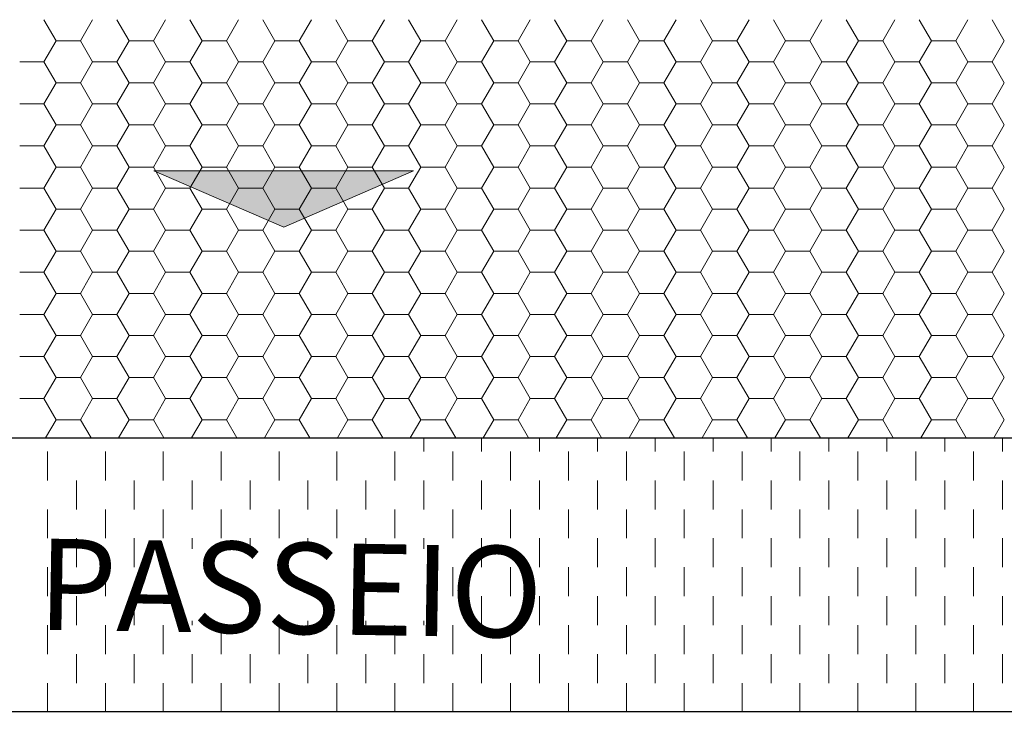
# Model space of a CAD drawing. Units: millimetres. Extents: x 660464 to 668145, y 7032604 to 7037772.
# Drawn here: x 664413 to 664440, y 7035194 to 7035214 of the extents above; entities that cross this region are included whole.
import ezdxf

# ---------------------------------------------------------------- set-up
doc = ezdxf.new("R2010")
doc.units = ezdxf.units.MM
for name, color, linetype in [('CALÇADA', 10, 'Continuous'), ('rua', 104, 'Continuous'), ('texto', 7, 'Continuous')]:
    doc.layers.add(name, color=color, linetype=linetype)

msp = doc.modelspace()

# ---------------------------------------------------------------- hatches: boundary and pattern name
at = {"layer": 'rua', "lineweight": 0, "ltscale": 0.5}
h = msp.add_hatch(color=0, dxfattribs=at)
h.paths.add_polyline_path([(664420.71, 7035208.174), (664417.151, 7035209.717), (664424.269, 7035209.717)])
h.paths.add_polyline_path([(664424.269, 7035209.717), (664420.71, 7035208.174)], flags=17)

# ---------------------------------------------------------------- linework, layer by layer
at = {"layer": 'CALÇADA', "color": 0, "lineweight": 0, "ltscale": 0.5}
for p, q in [((664424.55, 7035202.02), (664424.55, 7035202.392)), ((664426.138, 7035202.02), (664426.138, 7035202.392)), ((664427.725, 7035202.02), (664427.725, 7035202.392)), ((664429.313, 7035202.02), (664429.313, 7035202.392)), ((664430.9, 7035202.02), (664430.9, 7035202.392)), ((664432.488, 7035202.02), (664432.488, 7035202.392)), ((664434.075, 7035202.02), (664434.075, 7035202.392)), ((664435.663, 7035202.02), (664435.663, 7035202.392)), ((664437.25, 7035202.02), (664437.25, 7035202.392)), ((664438.838, 7035202.02), (664438.838, 7035202.392)), ((664440.425, 7035202.02), (664440.425, 7035202.392)), ((664414.232, 7035201.227), (664414.232, 7035202.02)), ((664415.819, 7035201.227), (664415.819, 7035202.02)), ((664417.407, 7035201.227), (664417.407, 7035202.02)), ((664418.994, 7035201.227), (664418.994, 7035202.02)), ((664420.582, 7035201.227), (664420.582, 7035202.02)), ((664422.169, 7035201.227), (664422.169, 7035202.02)), ((664423.757, 7035201.227), (664423.757, 7035202.02)), ((664425.344, 7035201.227), (664425.344, 7035202.02)), ((664426.932, 7035201.227), (664426.932, 7035202.02)), ((664428.519, 7035201.227), (664428.519, 7035202.02)), ((664430.107, 7035201.227), (664430.107, 7035202.02)), ((664431.694, 7035201.227), (664431.694, 7035202.02)), ((664433.282, 7035201.227), (664433.282, 7035202.02)), ((664434.869, 7035201.227), (664434.869, 7035202.02)), ((664436.457, 7035201.227), (664436.457, 7035202.02)), ((664438.044, 7035201.227), (664438.044, 7035202.02)), ((664439.632, 7035201.227), (664439.632, 7035202.02)), ((664415.025, 7035200.433), (664415.025, 7035201.227)), ((664416.613, 7035200.433), (664416.613, 7035201.227)), ((664418.2, 7035200.433), (664418.2, 7035201.227)), ((664419.788, 7035200.433), (664419.788, 7035201.227)), ((664421.375, 7035200.433), (664421.375, 7035201.227)), ((664422.963, 7035200.433), (664422.963, 7035201.227)), ((664424.55, 7035200.433), (664424.55, 7035201.227)), ((664426.138, 7035200.433), (664426.138, 7035201.227)), ((664427.725, 7035200.433), (664427.725, 7035201.227)), ((664429.313, 7035200.433), (664429.313, 7035201.227)), ((664430.9, 7035200.433), (664430.9, 7035201.227)), ((664432.488, 7035200.433), (664432.488, 7035201.227)), ((664434.075, 7035200.433), (664434.075, 7035201.227)), ((664435.663, 7035200.433), (664435.663, 7035201.227)), ((664437.25, 7035200.433), (664437.25, 7035201.227)), ((664438.838, 7035200.433), (664438.838, 7035201.227)), ((664440.425, 7035200.433), (664440.425, 7035201.227)), ((664414.232, 7035199.639), (664414.232, 7035200.433)), ((664415.819, 7035199.639), (664415.819, 7035200.433)), ((664417.407, 7035199.639), (664417.407, 7035200.433)), ((664418.994, 7035199.639), (664418.994, 7035200.433)), ((664420.582, 7035199.639), (664420.582, 7035200.433)), ((664422.169, 7035199.639), (664422.169, 7035200.433)), ((664423.757, 7035199.639), (664423.757, 7035200.433)), ((664425.344, 7035199.639), (664425.344, 7035200.433)), ((664426.932, 7035199.639), (664426.932, 7035200.433)), ((664428.519, 7035199.639), (664428.519, 7035200.433)), ((664430.107, 7035199.639), (664430.107, 7035200.433)), ((664431.694, 7035199.639), (664431.694, 7035200.433)), ((664433.282, 7035199.639), (664433.282, 7035200.433)), ((664434.869, 7035199.639), (664434.869, 7035200.433)), ((664436.457, 7035199.639), (664436.457, 7035200.433)), ((664438.044, 7035199.639), (664438.044, 7035200.433)), ((664439.632, 7035199.639), (664439.632, 7035200.433)), ((664415.025, 7035198.845), (664415.025, 7035199.639)), ((664416.613, 7035198.845), (664416.613, 7035199.639)), ((664418.2, 7035199.352), (664418.2, 7035199.639)), ((664419.788, 7035199.352), (664419.788, 7035199.639)), ((664421.375, 7035199.352), (664421.375, 7035199.639)), ((664422.963, 7035199.352), (664422.963, 7035199.639)), ((664424.55, 7035199.352), (664424.55, 7035199.639)), ((664426.138, 7035198.845), (664426.138, 7035199.639)), ((664427.725, 7035198.845), (664427.725, 7035199.639)), ((664429.313, 7035198.845), (664429.313, 7035199.639)), ((664430.9, 7035198.845), (664430.9, 7035199.639)), ((664432.488, 7035198.845), (664432.488, 7035199.639)), ((664434.075, 7035198.845), (664434.075, 7035199.639)), ((664435.663, 7035198.845), (664435.663, 7035199.639)), ((664437.25, 7035198.845), (664437.25, 7035199.639)), ((664438.838, 7035198.845), (664438.838, 7035199.639)), ((664440.425, 7035198.845), (664440.425, 7035199.639)), ((664414.232, 7035198.052), (664414.232, 7035198.845)), ((664415.819, 7035198.052), (664415.819, 7035198.845)), ((664425.344, 7035198.052), (664425.344, 7035198.845)), ((664426.932, 7035198.052), (664426.932, 7035198.845)), ((664428.519, 7035198.052), (664428.519, 7035198.845)), ((664430.107, 7035198.052), (664430.107, 7035198.845)), ((664431.694, 7035198.052), (664431.694, 7035198.845)), ((664433.282, 7035198.052), (664433.282, 7035198.845)), ((664434.869, 7035198.052), (664434.869, 7035198.845)), ((664436.457, 7035198.052), (664436.457, 7035198.845)), ((664438.044, 7035198.052), (664438.044, 7035198.845)), ((664439.632, 7035198.052), (664439.632, 7035198.845)), ((664415.025, 7035197.258), (664415.025, 7035198.052)), ((664416.613, 7035197.258), (664416.613, 7035198.052)), ((664426.138, 7035197.258), (664426.138, 7035198.052)), ((664427.725, 7035197.258), (664427.725, 7035198.052)), ((664429.313, 7035197.258), (664429.313, 7035198.052)), ((664430.9, 7035197.258), (664430.9, 7035198.052)), ((664432.488, 7035197.258), (664432.488, 7035198.052)), ((664434.075, 7035197.258), (664434.075, 7035198.052)), ((664435.663, 7035197.258), (664435.663, 7035198.052)), ((664437.25, 7035197.258), (664437.25, 7035198.052)), ((664438.838, 7035197.258), (664438.838, 7035198.052)), ((664440.425, 7035197.258), (664440.425, 7035198.052)), ((664418.2, 7035197.258), (664418.2, 7035197.374)), ((664419.788, 7035197.258), (664419.788, 7035197.374)), ((664421.375, 7035197.258), (664421.375, 7035197.374)), ((664422.963, 7035197.258), (664422.963, 7035197.374)), ((664424.55, 7035197.258), (664424.55, 7035197.374)), ((664414.232, 7035196.464), (664414.232, 7035197.258)), ((664415.819, 7035196.464), (664415.819, 7035197.258)), ((664417.407, 7035196.464), (664417.407, 7035197.258)), ((664418.994, 7035196.464), (664418.994, 7035197.258)), ((664420.582, 7035196.464), (664420.582, 7035197.258)), ((664422.169, 7035196.464), (664422.169, 7035197.258)), ((664423.757, 7035196.464), (664423.757, 7035197.258)), ((664425.344, 7035196.464), (664425.344, 7035197.258)), ((664426.932, 7035196.464), (664426.932, 7035197.258)), ((664428.519, 7035196.464), (664428.519, 7035197.258)), ((664430.107, 7035196.464), (664430.107, 7035197.258)), ((664431.694, 7035196.464), (664431.694, 7035197.258)), ((664433.282, 7035196.464), (664433.282, 7035197.258)), ((664434.869, 7035196.464), (664434.869, 7035197.258)), ((664436.457, 7035196.464), (664436.457, 7035197.258)), ((664438.044, 7035196.464), (664438.044, 7035197.258)), ((664439.632, 7035196.464), (664439.632, 7035197.258)), ((664415.025, 7035195.67), (664415.025, 7035196.464)), ((664416.613, 7035195.67), (664416.613, 7035196.464)), ((664418.2, 7035195.67), (664418.2, 7035196.464)), ((664419.788, 7035195.67), (664419.788, 7035196.464)), ((664421.375, 7035195.67), (664421.375, 7035196.464)), ((664422.963, 7035195.67), (664422.963, 7035196.464)), ((664424.55, 7035195.67), (664424.55, 7035196.464)), ((664426.138, 7035195.67), (664426.138, 7035196.464)), ((664427.725, 7035195.67), (664427.725, 7035196.464)), ((664429.313, 7035195.67), (664429.313, 7035196.464)), ((664430.9, 7035195.67), (664430.9, 7035196.464)), ((664432.488, 7035195.67), (664432.488, 7035196.464)), ((664434.075, 7035195.67), (664434.075, 7035196.464)), ((664435.663, 7035195.67), (664435.663, 7035196.464)), ((664437.25, 7035195.67), (664437.25, 7035196.464)), ((664438.838, 7035195.67), (664438.838, 7035196.464)), ((664440.425, 7035195.67), (664440.425, 7035196.464)), ((664414.232, 7035194.892), (664414.232, 7035195.67)), ((664415.819, 7035194.892), (664415.819, 7035195.67)), ((664417.407, 7035194.892), (664417.407, 7035195.67)), ((664418.994, 7035194.892), (664418.994, 7035195.67)), ((664420.582, 7035194.892), (664420.582, 7035195.67)), ((664422.169, 7035194.892), (664422.169, 7035195.67)), ((664423.757, 7035194.892), (664423.757, 7035195.67)), ((664425.344, 7035194.892), (664425.344, 7035195.67)), ((664426.932, 7035194.892), (664426.932, 7035195.67)), ((664428.519, 7035194.892), (664428.519, 7035195.67)), ((664430.107, 7035194.892), (664430.107, 7035195.67)), ((664431.694, 7035194.892), (664431.694, 7035195.67)), ((664433.282, 7035194.892), (664433.282, 7035195.67)), ((664434.869, 7035194.892), (664434.869, 7035195.67)), ((664436.457, 7035194.892), (664436.457, 7035195.67)), ((664438.044, 7035194.892), (664438.044, 7035195.67)), ((664439.632, 7035194.892), (664439.632, 7035195.67))]:
    msp.add_line(p, q, dxfattribs=at)
at = {"layer": 'CALÇADA', "color": 0, "ltscale": 0.5}
msp.add_line((664380.907, 7035194.892), (664459.298, 7035194.892), dxfattribs=at)
at = {"layer": 'rua', "color": 0, "lineweight": 0, "ltscale": 0.5}
for p, q in [((664414.47, 7035213.287), (664414.136, 7035213.864)), ((664415.136, 7035213.287), (664415.47, 7035213.864)), ((664416.47, 7035213.287), (664416.136, 7035213.864)), ((664417.137, 7035213.287), (664417.47, 7035213.864)), ((664418.47, 7035213.287), (664418.137, 7035213.864)), ((664419.137, 7035213.287), (664419.47, 7035213.864)), ((664420.47, 7035213.287), (664420.137, 7035213.864)), ((664421.137, 7035213.287), (664421.47, 7035213.864)), ((664422.471, 7035213.287), (664422.137, 7035213.864)), ((664423.137, 7035213.287), (664423.471, 7035213.864)), ((664424.471, 7035213.287), (664424.137, 7035213.864)), ((664425.138, 7035213.287), (664425.471, 7035213.864)), ((664426.471, 7035213.287), (664426.138, 7035213.864)), ((664427.138, 7035213.287), (664427.471, 7035213.864)), ((664428.471, 7035213.287), (664428.138, 7035213.864)), ((664429.138, 7035213.287), (664429.471, 7035213.864)), ((664430.472, 7035213.287), (664430.138, 7035213.864)), ((664431.138, 7035213.287), (664431.472, 7035213.864)), ((664432.472, 7035213.287), (664432.138, 7035213.864)), ((664433.139, 7035213.287), (664433.472, 7035213.864)), ((664434.472, 7035213.287), (664434.139, 7035213.864)), ((664435.139, 7035213.287), (664435.472, 7035213.864)), ((664436.472, 7035213.287), (664436.139, 7035213.864)), ((664437.139, 7035213.287), (664437.472, 7035213.864)), ((664438.473, 7035213.287), (664438.139, 7035213.864)), ((664439.139, 7035213.287), (664439.473, 7035213.864)), ((664440.473, 7035213.287), (664440.139, 7035213.864)), ((664414.136, 7035212.71), (664414.47, 7035213.287)), ((664414.47, 7035213.287), (664415.136, 7035213.287)), ((664415.47, 7035212.71), (664415.136, 7035213.287)), ((664416.136, 7035212.71), (664416.47, 7035213.287)), ((664416.47, 7035213.287), (664417.137, 7035213.287)), ((664417.47, 7035212.71), (664417.137, 7035213.287)), ((664418.137, 7035212.71), (664418.47, 7035213.287)), ((664418.47, 7035213.287), (664419.137, 7035213.287)), ((664419.47, 7035212.71), (664419.137, 7035213.287)), ((664420.137, 7035212.71), (664420.47, 7035213.287)), ((664420.47, 7035213.287), (664421.137, 7035213.287)), ((664421.47, 7035212.71), (664421.137, 7035213.287)), ((664422.137, 7035212.71), (664422.471, 7035213.287)), ((664422.471, 7035213.287), (664423.137, 7035213.287)), ((664423.471, 7035212.71), (664423.137, 7035213.287)), ((664424.137, 7035212.71), (664424.471, 7035213.287)), ((664424.471, 7035213.287), (664425.138, 7035213.287)), ((664425.471, 7035212.71), (664425.138, 7035213.287)), ((664426.138, 7035212.71), (664426.471, 7035213.287)), ((664426.471, 7035213.287), (664427.138, 7035213.287)), ((664427.471, 7035212.71), (664427.138, 7035213.287)), ((664428.138, 7035212.71), (664428.471, 7035213.287)), ((664428.471, 7035213.287), (664429.138, 7035213.287)), ((664429.471, 7035212.71), (664429.138, 7035213.287)), ((664430.138, 7035212.71), (664430.472, 7035213.287)), ((664430.472, 7035213.287), (664431.138, 7035213.287)), ((664431.472, 7035212.71), (664431.138, 7035213.287)), ((664432.138, 7035212.71), (664432.472, 7035213.287)), ((664432.472, 7035213.287), (664433.139, 7035213.287)), ((664433.472, 7035212.71), (664433.139, 7035213.287)), ((664434.139, 7035212.71), (664434.472, 7035213.287)), ((664434.472, 7035213.287), (664435.139, 7035213.287)), ((664435.472, 7035212.71), (664435.139, 7035213.287)), ((664436.139, 7035212.71), (664436.472, 7035213.287)), ((664436.472, 7035213.287), (664437.139, 7035213.287)), ((664437.472, 7035212.71), (664437.139, 7035213.287)), ((664438.139, 7035212.71), (664438.473, 7035213.287)), ((664438.473, 7035213.287), (664439.139, 7035213.287)), ((664439.473, 7035212.71), (664439.139, 7035213.287)), ((664440.139, 7035212.71), (664440.473, 7035213.287)), ((664413.47, 7035212.71), (664414.136, 7035212.71)), ((664414.47, 7035212.132), (664414.136, 7035212.71)), ((664415.136, 7035212.132), (664415.47, 7035212.71)), ((664415.47, 7035212.71), (664416.137, 7035212.71)), ((664416.47, 7035212.132), (664416.136, 7035212.71)), ((664417.137, 7035212.132), (664417.47, 7035212.71)), ((664417.47, 7035212.71), (664418.137, 7035212.71)), ((664418.47, 7035212.132), (664418.137, 7035212.71)), ((664419.137, 7035212.132), (664419.47, 7035212.71)), ((664419.47, 7035212.71), (664420.137, 7035212.71)), ((664420.47, 7035212.132), (664420.137, 7035212.71)), ((664421.137, 7035212.132), (664421.47, 7035212.71)), ((664421.471, 7035212.71), (664422.137, 7035212.71)), ((664422.471, 7035212.132), (664422.137, 7035212.71)), ((664423.137, 7035212.132), (664423.471, 7035212.71)), ((664423.471, 7035212.71), (664424.138, 7035212.71)), ((664424.471, 7035212.132), (664424.137, 7035212.71)), ((664425.138, 7035212.132), (664425.471, 7035212.71)), ((664425.471, 7035212.71), (664426.138, 7035212.71)), ((664426.471, 7035212.132), (664426.138, 7035212.71)), ((664427.138, 7035212.132), (664427.471, 7035212.71)), ((664427.471, 7035212.71), (664428.138, 7035212.71)), ((664428.471, 7035212.132), (664428.138, 7035212.71)), ((664429.138, 7035212.132), (664429.471, 7035212.71)), ((664429.472, 7035212.71), (664430.138, 7035212.71)), ((664430.472, 7035212.132), (664430.138, 7035212.71)), ((664431.138, 7035212.132), (664431.472, 7035212.71)), ((664431.472, 7035212.71), (664432.139, 7035212.71)), ((664432.472, 7035212.132), (664432.138, 7035212.71)), ((664433.139, 7035212.132), (664433.472, 7035212.71)), ((664433.472, 7035212.71), (664434.139, 7035212.71)), ((664434.472, 7035212.132), (664434.139, 7035212.71)), ((664435.139, 7035212.132), (664435.472, 7035212.71)), ((664435.472, 7035212.71), (664436.139, 7035212.71)), ((664436.472, 7035212.132), (664436.139, 7035212.71)), ((664437.139, 7035212.132), (664437.472, 7035212.71)), ((664437.473, 7035212.71), (664438.139, 7035212.71)), ((664438.473, 7035212.132), (664438.139, 7035212.71)), ((664439.139, 7035212.132), (664439.473, 7035212.71)), ((664439.473, 7035212.71), (664440.14, 7035212.71)), ((664440.473, 7035212.132), (664440.139, 7035212.71)), ((664414.136, 7035211.555), (664414.47, 7035212.132)), ((664414.47, 7035212.132), (664415.136, 7035212.132)), ((664415.47, 7035211.555), (664415.136, 7035212.132)), ((664416.136, 7035211.555), (664416.47, 7035212.132)), ((664416.47, 7035212.132), (664417.137, 7035212.132)), ((664417.47, 7035211.555), (664417.137, 7035212.132)), ((664418.137, 7035211.555), (664418.47, 7035212.132)), ((664418.47, 7035212.132), (664419.137, 7035212.132)), ((664419.47, 7035211.555), (664419.137, 7035212.132)), ((664420.137, 7035211.555), (664420.47, 7035212.132)), ((664420.47, 7035212.132), (664421.137, 7035212.132)), ((664421.47, 7035211.555), (664421.137, 7035212.132)), ((664422.137, 7035211.555), (664422.471, 7035212.132)), ((664422.471, 7035212.132), (664423.137, 7035212.132)), ((664423.471, 7035211.555), (664423.137, 7035212.132)), ((664424.137, 7035211.555), (664424.471, 7035212.132)), ((664424.471, 7035212.132), (664425.138, 7035212.132)), ((664425.471, 7035211.555), (664425.138, 7035212.132)), ((664426.138, 7035211.555), (664426.471, 7035212.132)), ((664426.471, 7035212.132), (664427.138, 7035212.132)), ((664427.471, 7035211.555), (664427.138, 7035212.132)), ((664428.138, 7035211.555), (664428.471, 7035212.132)), ((664428.471, 7035212.132), (664429.138, 7035212.132)), ((664429.471, 7035211.555), (664429.138, 7035212.132)), ((664430.138, 7035211.555), (664430.472, 7035212.132)), ((664430.472, 7035212.132), (664431.138, 7035212.132)), ((664431.472, 7035211.555), (664431.138, 7035212.132)), ((664432.138, 7035211.555), (664432.472, 7035212.132)), ((664432.472, 7035212.132), (664433.139, 7035212.132)), ((664433.472, 7035211.555), (664433.139, 7035212.132)), ((664434.139, 7035211.555), (664434.472, 7035212.132)), ((664434.472, 7035212.132), (664435.139, 7035212.132)), ((664435.472, 7035211.555), (664435.139, 7035212.132)), ((664436.139, 7035211.555), (664436.472, 7035212.132)), ((664436.472, 7035212.132), (664437.139, 7035212.132)), ((664437.472, 7035211.555), (664437.139, 7035212.132)), ((664438.139, 7035211.555), (664438.473, 7035212.132)), ((664438.473, 7035212.132), (664439.139, 7035212.132)), ((664439.473, 7035211.555), (664439.139, 7035212.132)), ((664440.139, 7035211.555), (664440.473, 7035212.132)), ((664413.47, 7035211.555), (664414.136, 7035211.555)), ((664414.47, 7035210.977), (664414.136, 7035211.555)), ((664415.136, 7035210.977), (664415.47, 7035211.555)), ((664415.47, 7035211.555), (664416.137, 7035211.555)), ((664416.47, 7035210.977), (664416.136, 7035211.555)), ((664417.137, 7035210.977), (664417.47, 7035211.555)), ((664417.47, 7035211.555), (664418.137, 7035211.555)), ((664418.47, 7035210.977), (664418.137, 7035211.555)), ((664419.137, 7035210.977), (664419.47, 7035211.555)), ((664419.47, 7035211.555), (664420.137, 7035211.555)), ((664420.47, 7035210.977), (664420.137, 7035211.555)), ((664421.137, 7035210.977), (664421.47, 7035211.555)), ((664421.471, 7035211.555), (664422.137, 7035211.555)), ((664422.471, 7035210.977), (664422.137, 7035211.555)), ((664423.137, 7035210.977), (664423.471, 7035211.555)), ((664423.471, 7035211.555), (664424.138, 7035211.555)), ((664424.471, 7035210.977), (664424.137, 7035211.555)), ((664425.138, 7035210.977), (664425.471, 7035211.555)), ((664425.471, 7035211.555), (664426.138, 7035211.555)), ((664426.471, 7035210.977), (664426.138, 7035211.555)), ((664427.138, 7035210.977), (664427.471, 7035211.555)), ((664427.471, 7035211.555), (664428.138, 7035211.555)), ((664428.471, 7035210.977), (664428.138, 7035211.555)), ((664429.138, 7035210.977), (664429.471, 7035211.555)), ((664429.472, 7035211.555), (664430.138, 7035211.555)), ((664430.472, 7035210.977), (664430.138, 7035211.555)), ((664431.138, 7035210.977), (664431.472, 7035211.555)), ((664431.472, 7035211.555), (664432.139, 7035211.555)), ((664432.472, 7035210.977), (664432.138, 7035211.555)), ((664433.139, 7035210.977), (664433.472, 7035211.555)), ((664433.472, 7035211.555), (664434.139, 7035211.555)), ((664434.472, 7035210.977), (664434.139, 7035211.555)), ((664435.139, 7035210.977), (664435.472, 7035211.555)), ((664435.472, 7035211.555), (664436.139, 7035211.555)), ((664436.472, 7035210.977), (664436.139, 7035211.555)), ((664437.139, 7035210.977), (664437.472, 7035211.555)), ((664437.473, 7035211.555), (664438.139, 7035211.555)), ((664438.473, 7035210.977), (664438.139, 7035211.555)), ((664439.139, 7035210.977), (664439.473, 7035211.555)), ((664439.473, 7035211.555), (664440.14, 7035211.555)), ((664440.473, 7035210.977), (664440.139, 7035211.555)), ((664414.136, 7035210.4), (664414.47, 7035210.977)), ((664414.47, 7035210.977), (664415.136, 7035210.977)), ((664415.47, 7035210.4), (664415.136, 7035210.977)), ((664416.136, 7035210.4), (664416.47, 7035210.977)), ((664416.47, 7035210.977), (664417.137, 7035210.977)), ((664417.47, 7035210.4), (664417.137, 7035210.977)), ((664418.137, 7035210.4), (664418.47, 7035210.977)), ((664418.47, 7035210.977), (664419.137, 7035210.977)), ((664419.47, 7035210.4), (664419.137, 7035210.977)), ((664420.137, 7035210.4), (664420.47, 7035210.977)), ((664420.47, 7035210.977), (664421.137, 7035210.977)), ((664421.47, 7035210.4), (664421.137, 7035210.977)), ((664422.137, 7035210.4), (664422.471, 7035210.977)), ((664422.471, 7035210.977), (664423.137, 7035210.977)), ((664423.471, 7035210.4), (664423.137, 7035210.977)), ((664424.137, 7035210.4), (664424.471, 7035210.977)), ((664424.471, 7035210.977), (664425.138, 7035210.977)), ((664425.471, 7035210.4), (664425.138, 7035210.977)), ((664426.138, 7035210.4), (664426.471, 7035210.977)), ((664426.471, 7035210.977), (664427.138, 7035210.977)), ((664427.471, 7035210.4), (664427.138, 7035210.977)), ((664428.138, 7035210.4), (664428.471, 7035210.977)), ((664428.471, 7035210.977), (664429.138, 7035210.977)), ((664429.471, 7035210.4), (664429.138, 7035210.977)), ((664430.138, 7035210.4), (664430.472, 7035210.977)), ((664430.472, 7035210.977), (664431.138, 7035210.977)), ((664431.472, 7035210.4), (664431.138, 7035210.977)), ((664432.138, 7035210.4), (664432.472, 7035210.977)), ((664432.472, 7035210.977), (664433.139, 7035210.977)), ((664433.472, 7035210.4), (664433.139, 7035210.977)), ((664434.139, 7035210.4), (664434.472, 7035210.977)), ((664434.472, 7035210.977), (664435.139, 7035210.977)), ((664435.472, 7035210.4), (664435.139, 7035210.977)), ((664436.139, 7035210.4), (664436.472, 7035210.977)), ((664436.472, 7035210.977), (664437.139, 7035210.977)), ((664437.472, 7035210.4), (664437.139, 7035210.977)), ((664438.139, 7035210.4), (664438.473, 7035210.977)), ((664438.473, 7035210.977), (664439.139, 7035210.977)), ((664439.473, 7035210.4), (664439.139, 7035210.977)), ((664440.139, 7035210.4), (664440.473, 7035210.977)), ((664413.47, 7035210.4), (664414.136, 7035210.4)), ((664414.47, 7035209.822), (664414.136, 7035210.4)), ((664415.136, 7035209.822), (664415.47, 7035210.4)), ((664415.47, 7035210.4), (664416.137, 7035210.4)), ((664416.47, 7035209.822), (664416.136, 7035210.4)), ((664417.137, 7035209.822), (664417.47, 7035210.4)), ((664417.47, 7035210.4), (664418.137, 7035210.4)), ((664418.47, 7035209.822), (664418.137, 7035210.4)), ((664419.137, 7035209.822), (664419.47, 7035210.4)), ((664419.47, 7035210.4), (664420.137, 7035210.4)), ((664420.47, 7035209.822), (664420.137, 7035210.4)), ((664421.137, 7035209.822), (664421.47, 7035210.4)), ((664421.471, 7035210.4), (664422.137, 7035210.4)), ((664422.471, 7035209.822), (664422.137, 7035210.4)), ((664423.137, 7035209.822), (664423.471, 7035210.4)), ((664423.471, 7035210.4), (664424.138, 7035210.4)), ((664424.471, 7035209.822), (664424.137, 7035210.4)), ((664425.138, 7035209.822), (664425.471, 7035210.4)), ((664425.471, 7035210.4), (664426.138, 7035210.4)), ((664426.471, 7035209.822), (664426.138, 7035210.4)), ((664427.138, 7035209.822), (664427.471, 7035210.4)), ((664427.471, 7035210.4), (664428.138, 7035210.4)), ((664428.471, 7035209.822), (664428.138, 7035210.4)), ((664429.138, 7035209.822), (664429.471, 7035210.4)), ((664429.472, 7035210.4), (664430.138, 7035210.4)), ((664430.472, 7035209.822), (664430.138, 7035210.4)), ((664431.138, 7035209.822), (664431.472, 7035210.4)), ((664431.472, 7035210.4), (664432.139, 7035210.4)), ((664432.472, 7035209.822), (664432.138, 7035210.4)), ((664433.139, 7035209.822), (664433.472, 7035210.4)), ((664433.472, 7035210.4), (664434.139, 7035210.4)), ((664434.472, 7035209.822), (664434.139, 7035210.4)), ((664435.139, 7035209.822), (664435.472, 7035210.4)), ((664435.472, 7035210.4), (664436.139, 7035210.4)), ((664436.472, 7035209.822), (664436.139, 7035210.4)), ((664437.139, 7035209.822), (664437.472, 7035210.4)), ((664437.473, 7035210.4), (664438.139, 7035210.4)), ((664438.473, 7035209.822), (664438.139, 7035210.4)), ((664439.139, 7035209.822), (664439.473, 7035210.4)), ((664439.473, 7035210.4), (664440.14, 7035210.4)), ((664440.473, 7035209.822), (664440.139, 7035210.4)), ((664414.136, 7035209.245), (664414.47, 7035209.822)), ((664414.47, 7035209.822), (664415.136, 7035209.822)), ((664415.47, 7035209.245), (664415.136, 7035209.822)), ((664416.136, 7035209.245), (664416.47, 7035209.822)), ((664416.47, 7035209.822), (664417.137, 7035209.822)), ((664417.47, 7035209.245), (664417.137, 7035209.822)), ((664424.269, 7035209.717), (664417.151, 7035209.717)), ((664420.71, 7035208.174), (664417.151, 7035209.717)), ((664418.137, 7035209.245), (664418.47, 7035209.822)), ((664418.47, 7035209.822), (664419.137, 7035209.822)), ((664419.47, 7035209.245), (664419.137, 7035209.822)), ((664420.137, 7035209.245), (664420.47, 7035209.822)), ((664420.47, 7035209.822), (664421.137, 7035209.822)), ((664420.71, 7035208.174), (664424.269, 7035209.717)), ((664424.269, 7035209.717), (664420.71, 7035208.174)), ((664421.47, 7035209.245), (664421.137, 7035209.822)), ((664422.137, 7035209.245), (664422.471, 7035209.822)), ((664422.471, 7035209.822), (664423.137, 7035209.822)), ((664423.471, 7035209.245), (664423.137, 7035209.822)), ((664424.137, 7035209.245), (664424.471, 7035209.822)), ((664424.471, 7035209.822), (664425.138, 7035209.822)), ((664425.471, 7035209.245), (664425.138, 7035209.822)), ((664426.138, 7035209.245), (664426.471, 7035209.822)), ((664426.471, 7035209.822), (664427.138, 7035209.822)), ((664427.471, 7035209.245), (664427.138, 7035209.822)), ((664428.138, 7035209.245), (664428.471, 7035209.822)), ((664428.471, 7035209.822), (664429.138, 7035209.822)), ((664429.471, 7035209.245), (664429.138, 7035209.822)), ((664430.138, 7035209.245), (664430.472, 7035209.822)), ((664430.472, 7035209.822), (664431.138, 7035209.822)), ((664431.472, 7035209.245), (664431.138, 7035209.822)), ((664432.138, 7035209.245), (664432.472, 7035209.822)), ((664432.472, 7035209.822), (664433.139, 7035209.822)), ((664433.472, 7035209.245), (664433.139, 7035209.822)), ((664434.139, 7035209.245), (664434.472, 7035209.822)), ((664434.472, 7035209.822), (664435.139, 7035209.822)), ((664435.472, 7035209.245), (664435.139, 7035209.822)), ((664436.139, 7035209.245), (664436.472, 7035209.822)), ((664436.472, 7035209.822), (664437.139, 7035209.822)), ((664437.472, 7035209.245), (664437.139, 7035209.822)), ((664438.139, 7035209.245), (664438.473, 7035209.822)), ((664438.473, 7035209.822), (664439.139, 7035209.822)), ((664439.473, 7035209.245), (664439.139, 7035209.822)), ((664440.139, 7035209.245), (664440.473, 7035209.822)), ((664413.47, 7035209.245), (664414.136, 7035209.245)), ((664414.47, 7035208.668), (664414.136, 7035209.245)), ((664415.136, 7035208.668), (664415.47, 7035209.245)), ((664415.47, 7035209.245), (664416.137, 7035209.245)), ((664416.47, 7035208.668), (664416.136, 7035209.245)), ((664417.137, 7035208.668), (664417.47, 7035209.245)), ((664417.47, 7035209.245), (664418.137, 7035209.245)), ((664418.47, 7035208.668), (664418.137, 7035209.245)), ((664419.137, 7035208.668), (664419.47, 7035209.245)), ((664419.47, 7035209.245), (664420.137, 7035209.245)), ((664420.47, 7035208.668), (664420.137, 7035209.245)), ((664421.137, 7035208.668), (664421.47, 7035209.245)), ((664421.471, 7035209.245), (664422.137, 7035209.245)), ((664422.471, 7035208.668), (664422.137, 7035209.245)), ((664423.137, 7035208.668), (664423.471, 7035209.245)), ((664423.471, 7035209.245), (664424.138, 7035209.245)), ((664424.471, 7035208.668), (664424.137, 7035209.245)), ((664425.138, 7035208.668), (664425.471, 7035209.245)), ((664425.471, 7035209.245), (664426.138, 7035209.245)), ((664426.471, 7035208.668), (664426.138, 7035209.245)), ((664427.138, 7035208.668), (664427.471, 7035209.245)), ((664427.471, 7035209.245), (664428.138, 7035209.245)), ((664428.471, 7035208.668), (664428.138, 7035209.245)), ((664429.138, 7035208.668), (664429.471, 7035209.245)), ((664429.472, 7035209.245), (664430.138, 7035209.245)), ((664430.472, 7035208.668), (664430.138, 7035209.245)), ((664431.138, 7035208.668), (664431.472, 7035209.245)), ((664431.472, 7035209.245), (664432.139, 7035209.245)), ((664432.472, 7035208.668), (664432.138, 7035209.245)), ((664433.139, 7035208.668), (664433.472, 7035209.245)), ((664433.472, 7035209.245), (664434.139, 7035209.245)), ((664434.472, 7035208.668), (664434.139, 7035209.245)), ((664435.139, 7035208.668), (664435.472, 7035209.245)), ((664435.472, 7035209.245), (664436.139, 7035209.245)), ((664436.472, 7035208.668), (664436.139, 7035209.245)), ((664437.139, 7035208.668), (664437.472, 7035209.245)), ((664437.473, 7035209.245), (664438.139, 7035209.245)), ((664438.473, 7035208.668), (664438.139, 7035209.245)), ((664439.139, 7035208.668), (664439.473, 7035209.245)), ((664439.473, 7035209.245), (664440.14, 7035209.245)), ((664440.473, 7035208.668), (664440.139, 7035209.245)), ((664414.136, 7035208.09), (664414.47, 7035208.668)), ((664414.47, 7035208.668), (664415.136, 7035208.668)), ((664415.47, 7035208.09), (664415.136, 7035208.668)), ((664416.136, 7035208.09), (664416.47, 7035208.668)), ((664416.47, 7035208.668), (664417.137, 7035208.668)), ((664417.47, 7035208.09), (664417.137, 7035208.668)), ((664418.137, 7035208.09), (664418.47, 7035208.668)), ((664418.47, 7035208.668), (664419.137, 7035208.668)), ((664419.47, 7035208.09), (664419.137, 7035208.668)), ((664420.137, 7035208.09), (664420.47, 7035208.668)), ((664420.47, 7035208.668), (664421.137, 7035208.668)), ((664421.47, 7035208.09), (664421.137, 7035208.668)), ((664422.137, 7035208.09), (664422.471, 7035208.668)), ((664422.471, 7035208.668), (664423.137, 7035208.668)), ((664423.471, 7035208.09), (664423.137, 7035208.668)), ((664424.137, 7035208.09), (664424.471, 7035208.668)), ((664424.471, 7035208.668), (664425.138, 7035208.668)), ((664425.471, 7035208.09), (664425.138, 7035208.668)), ((664426.138, 7035208.09), (664426.471, 7035208.668)), ((664426.471, 7035208.668), (664427.138, 7035208.668)), ((664427.471, 7035208.09), (664427.138, 7035208.668)), ((664428.138, 7035208.09), (664428.471, 7035208.668)), ((664428.471, 7035208.668), (664429.138, 7035208.668)), ((664429.471, 7035208.09), (664429.138, 7035208.668)), ((664430.138, 7035208.09), (664430.472, 7035208.668)), ((664430.472, 7035208.668), (664431.138, 7035208.668)), ((664431.472, 7035208.09), (664431.138, 7035208.668)), ((664432.138, 7035208.09), (664432.472, 7035208.668)), ((664432.472, 7035208.668), (664433.139, 7035208.668)), ((664433.472, 7035208.09), (664433.139, 7035208.668)), ((664434.139, 7035208.09), (664434.472, 7035208.668)), ((664434.472, 7035208.668), (664435.139, 7035208.668)), ((664435.472, 7035208.09), (664435.139, 7035208.668)), ((664436.139, 7035208.09), (664436.472, 7035208.668)), ((664436.472, 7035208.668), (664437.139, 7035208.668)), ((664437.472, 7035208.09), (664437.139, 7035208.668)), ((664438.139, 7035208.09), (664438.473, 7035208.668)), ((664438.473, 7035208.668), (664439.139, 7035208.668)), ((664439.473, 7035208.09), (664439.139, 7035208.668)), ((664440.139, 7035208.09), (664440.473, 7035208.668)), ((664413.47, 7035208.09), (664414.136, 7035208.09)), ((664414.47, 7035207.513), (664414.136, 7035208.09)), ((664415.136, 7035207.513), (664415.47, 7035208.09)), ((664415.47, 7035208.09), (664416.137, 7035208.09)), ((664416.47, 7035207.513), (664416.136, 7035208.09)), ((664417.137, 7035207.513), (664417.47, 7035208.09)), ((664417.47, 7035208.09), (664418.137, 7035208.09)), ((664418.47, 7035207.513), (664418.137, 7035208.09)), ((664419.137, 7035207.513), (664419.47, 7035208.09)), ((664419.47, 7035208.09), (664420.137, 7035208.09)), ((664420.47, 7035207.513), (664420.137, 7035208.09)), ((664421.137, 7035207.513), (664421.47, 7035208.09)), ((664421.471, 7035208.09), (664422.137, 7035208.09)), ((664422.471, 7035207.513), (664422.137, 7035208.09)), ((664423.137, 7035207.513), (664423.471, 7035208.09)), ((664423.471, 7035208.09), (664424.138, 7035208.09)), ((664424.471, 7035207.513), (664424.137, 7035208.09)), ((664425.138, 7035207.513), (664425.471, 7035208.09)), ((664425.471, 7035208.09), (664426.138, 7035208.09)), ((664426.471, 7035207.513), (664426.138, 7035208.09)), ((664427.138, 7035207.513), (664427.471, 7035208.09)), ((664427.471, 7035208.09), (664428.138, 7035208.09)), ((664428.471, 7035207.513), (664428.138, 7035208.09)), ((664429.138, 7035207.513), (664429.471, 7035208.09)), ((664429.472, 7035208.09), (664430.138, 7035208.09)), ((664430.472, 7035207.513), (664430.138, 7035208.09)), ((664431.138, 7035207.513), (664431.472, 7035208.09)), ((664431.472, 7035208.09), (664432.139, 7035208.09)), ((664432.472, 7035207.513), (664432.138, 7035208.09)), ((664433.139, 7035207.513), (664433.472, 7035208.09)), ((664433.472, 7035208.09), (664434.139, 7035208.09)), ((664434.472, 7035207.513), (664434.139, 7035208.09)), ((664435.139, 7035207.513), (664435.472, 7035208.09)), ((664435.472, 7035208.09), (664436.139, 7035208.09)), ((664436.472, 7035207.513), (664436.139, 7035208.09)), ((664437.139, 7035207.513), (664437.472, 7035208.09)), ((664437.473, 7035208.09), (664438.139, 7035208.09)), ((664438.473, 7035207.513), (664438.139, 7035208.09)), ((664439.139, 7035207.513), (664439.473, 7035208.09)), ((664439.473, 7035208.09), (664440.14, 7035208.09)), ((664440.473, 7035207.513), (664440.139, 7035208.09)), ((664414.136, 7035206.935), (664414.47, 7035207.513)), ((664414.47, 7035207.513), (664415.136, 7035207.513)), ((664415.47, 7035206.935), (664415.136, 7035207.513)), ((664416.136, 7035206.935), (664416.47, 7035207.513)), ((664416.47, 7035207.513), (664417.137, 7035207.513)), ((664417.47, 7035206.935), (664417.137, 7035207.513)), ((664418.137, 7035206.935), (664418.47, 7035207.513)), ((664418.47, 7035207.513), (664419.137, 7035207.513)), ((664419.47, 7035206.935), (664419.137, 7035207.513)), ((664420.137, 7035206.935), (664420.47, 7035207.513)), ((664420.47, 7035207.513), (664421.137, 7035207.513)), ((664421.47, 7035206.935), (664421.137, 7035207.513)), ((664422.137, 7035206.935), (664422.471, 7035207.513)), ((664422.471, 7035207.513), (664423.137, 7035207.513)), ((664423.471, 7035206.935), (664423.137, 7035207.513)), ((664424.137, 7035206.935), (664424.471, 7035207.513)), ((664424.471, 7035207.513), (664425.138, 7035207.513)), ((664425.471, 7035206.935), (664425.138, 7035207.513)), ((664426.138, 7035206.935), (664426.471, 7035207.513)), ((664426.471, 7035207.513), (664427.138, 7035207.513)), ((664427.471, 7035206.935), (664427.138, 7035207.513)), ((664428.138, 7035206.935), (664428.471, 7035207.513)), ((664428.471, 7035207.513), (664429.138, 7035207.513)), ((664429.471, 7035206.935), (664429.138, 7035207.513)), ((664430.138, 7035206.935), (664430.472, 7035207.513)), ((664430.472, 7035207.513), (664431.138, 7035207.513)), ((664431.472, 7035206.935), (664431.138, 7035207.513)), ((664432.138, 7035206.935), (664432.472, 7035207.513)), ((664432.472, 7035207.513), (664433.139, 7035207.513)), ((664433.472, 7035206.935), (664433.139, 7035207.513)), ((664434.139, 7035206.935), (664434.472, 7035207.513)), ((664434.472, 7035207.513), (664435.139, 7035207.513)), ((664435.472, 7035206.935), (664435.139, 7035207.513)), ((664436.139, 7035206.935), (664436.472, 7035207.513)), ((664436.472, 7035207.513), (664437.139, 7035207.513)), ((664437.472, 7035206.935), (664437.139, 7035207.513)), ((664438.139, 7035206.935), (664438.473, 7035207.513)), ((664438.473, 7035207.513), (664439.139, 7035207.513)), ((664439.473, 7035206.935), (664439.139, 7035207.513)), ((664440.139, 7035206.935), (664440.473, 7035207.513)), ((664413.47, 7035206.935), (664414.136, 7035206.935)), ((664414.47, 7035206.358), (664414.136, 7035206.935)), ((664415.136, 7035206.358), (664415.47, 7035206.935)), ((664415.47, 7035206.935), (664416.137, 7035206.935)), ((664416.47, 7035206.358), (664416.136, 7035206.935)), ((664417.137, 7035206.358), (664417.47, 7035206.935)), ((664417.47, 7035206.935), (664418.137, 7035206.935)), ((664418.47, 7035206.358), (664418.137, 7035206.935)), ((664419.137, 7035206.358), (664419.47, 7035206.935)), ((664419.47, 7035206.935), (664420.137, 7035206.935)), ((664420.47, 7035206.358), (664420.137, 7035206.935)), ((664421.137, 7035206.358), (664421.47, 7035206.935)), ((664421.471, 7035206.935), (664422.137, 7035206.935)), ((664422.471, 7035206.358), (664422.137, 7035206.935)), ((664423.137, 7035206.358), (664423.471, 7035206.935)), ((664423.471, 7035206.935), (664424.138, 7035206.935)), ((664424.471, 7035206.358), (664424.137, 7035206.935)), ((664425.138, 7035206.358), (664425.471, 7035206.935)), ((664425.471, 7035206.935), (664426.138, 7035206.935)), ((664426.471, 7035206.358), (664426.138, 7035206.935)), ((664427.138, 7035206.358), (664427.471, 7035206.935)), ((664427.471, 7035206.935), (664428.138, 7035206.935)), ((664428.471, 7035206.358), (664428.138, 7035206.935)), ((664429.138, 7035206.358), (664429.471, 7035206.935)), ((664429.472, 7035206.935), (664430.138, 7035206.935)), ((664430.472, 7035206.358), (664430.138, 7035206.935)), ((664431.138, 7035206.358), (664431.472, 7035206.935)), ((664431.472, 7035206.935), (664432.139, 7035206.935)), ((664432.472, 7035206.358), (664432.138, 7035206.935)), ((664433.139, 7035206.358), (664433.472, 7035206.935)), ((664433.472, 7035206.935), (664434.139, 7035206.935)), ((664434.472, 7035206.358), (664434.139, 7035206.935)), ((664435.139, 7035206.358), (664435.472, 7035206.935)), ((664435.472, 7035206.935), (664436.139, 7035206.935)), ((664436.472, 7035206.358), (664436.139, 7035206.935)), ((664437.139, 7035206.358), (664437.472, 7035206.935)), ((664437.473, 7035206.935), (664438.139, 7035206.935)), ((664438.473, 7035206.358), (664438.139, 7035206.935)), ((664439.139, 7035206.358), (664439.473, 7035206.935)), ((664439.473, 7035206.935), (664440.14, 7035206.935)), ((664440.473, 7035206.358), (664440.139, 7035206.935)), ((664414.136, 7035205.781), (664414.47, 7035206.358)), ((664414.47, 7035206.358), (664415.136, 7035206.358)), ((664415.47, 7035205.78), (664415.136, 7035206.358)), ((664416.136, 7035205.781), (664416.47, 7035206.358)), ((664416.47, 7035206.358), (664417.137, 7035206.358)), ((664417.47, 7035205.78), (664417.137, 7035206.358)), ((664418.137, 7035205.781), (664418.47, 7035206.358)), ((664418.47, 7035206.358), (664419.137, 7035206.358)), ((664419.47, 7035205.78), (664419.137, 7035206.358)), ((664420.137, 7035205.781), (664420.47, 7035206.358)), ((664420.47, 7035206.358), (664421.137, 7035206.358)), ((664421.47, 7035205.78), (664421.137, 7035206.358)), ((664422.137, 7035205.781), (664422.471, 7035206.358)), ((664422.471, 7035206.358), (664423.137, 7035206.358)), ((664423.471, 7035205.78), (664423.137, 7035206.358)), ((664424.137, 7035205.781), (664424.471, 7035206.358)), ((664424.471, 7035206.358), (664425.138, 7035206.358)), ((664425.471, 7035205.78), (664425.138, 7035206.358)), ((664426.138, 7035205.781), (664426.471, 7035206.358)), ((664426.471, 7035206.358), (664427.138, 7035206.358)), ((664427.471, 7035205.78), (664427.138, 7035206.358)), ((664428.138, 7035205.781), (664428.471, 7035206.358)), ((664428.471, 7035206.358), (664429.138, 7035206.358)), ((664429.471, 7035205.78), (664429.138, 7035206.358)), ((664430.138, 7035205.781), (664430.472, 7035206.358)), ((664430.472, 7035206.358), (664431.138, 7035206.358)), ((664431.472, 7035205.78), (664431.138, 7035206.358)), ((664432.138, 7035205.781), (664432.472, 7035206.358)), ((664432.472, 7035206.358), (664433.139, 7035206.358)), ((664433.472, 7035205.78), (664433.139, 7035206.358)), ((664434.139, 7035205.781), (664434.472, 7035206.358)), ((664434.472, 7035206.358), (664435.139, 7035206.358)), ((664435.472, 7035205.78), (664435.139, 7035206.358)), ((664436.139, 7035205.781), (664436.472, 7035206.358)), ((664436.472, 7035206.358), (664437.139, 7035206.358)), ((664437.472, 7035205.78), (664437.139, 7035206.358)), ((664438.139, 7035205.781), (664438.473, 7035206.358)), ((664438.473, 7035206.358), (664439.139, 7035206.358)), ((664439.473, 7035205.78), (664439.139, 7035206.358)), ((664440.139, 7035205.781), (664440.473, 7035206.358)), ((664413.47, 7035205.78), (664414.136, 7035205.78)), ((664414.47, 7035205.203), (664414.136, 7035205.78)), ((664415.136, 7035205.203), (664415.47, 7035205.781)), ((664415.47, 7035205.78), (664416.137, 7035205.78)), ((664416.47, 7035205.203), (664416.136, 7035205.78)), ((664417.137, 7035205.203), (664417.47, 7035205.781)), ((664417.47, 7035205.78), (664418.137, 7035205.78)), ((664418.47, 7035205.203), (664418.137, 7035205.78)), ((664419.137, 7035205.203), (664419.47, 7035205.781)), ((664419.47, 7035205.78), (664420.137, 7035205.78)), ((664420.47, 7035205.203), (664420.137, 7035205.78)), ((664421.137, 7035205.203), (664421.47, 7035205.781)), ((664421.471, 7035205.78), (664422.137, 7035205.78)), ((664422.471, 7035205.203), (664422.137, 7035205.78)), ((664423.137, 7035205.203), (664423.471, 7035205.781)), ((664423.471, 7035205.78), (664424.138, 7035205.78)), ((664424.471, 7035205.203), (664424.137, 7035205.78)), ((664425.138, 7035205.203), (664425.471, 7035205.781)), ((664425.471, 7035205.78), (664426.138, 7035205.78)), ((664426.471, 7035205.203), (664426.138, 7035205.78)), ((664427.138, 7035205.203), (664427.471, 7035205.781)), ((664427.471, 7035205.78), (664428.138, 7035205.78)), ((664428.471, 7035205.203), (664428.138, 7035205.78)), ((664429.138, 7035205.203), (664429.471, 7035205.781)), ((664429.472, 7035205.78), (664430.138, 7035205.78)), ((664430.472, 7035205.203), (664430.138, 7035205.78)), ((664431.138, 7035205.203), (664431.472, 7035205.781)), ((664431.472, 7035205.78), (664432.139, 7035205.78)), ((664432.472, 7035205.203), (664432.138, 7035205.78)), ((664433.139, 7035205.203), (664433.472, 7035205.781)), ((664433.472, 7035205.78), (664434.139, 7035205.78)), ((664434.472, 7035205.203), (664434.139, 7035205.78)), ((664435.139, 7035205.203), (664435.472, 7035205.781)), ((664435.472, 7035205.78), (664436.139, 7035205.78)), ((664436.472, 7035205.203), (664436.139, 7035205.78)), ((664437.139, 7035205.203), (664437.472, 7035205.781)), ((664437.473, 7035205.78), (664438.139, 7035205.78)), ((664438.473, 7035205.203), (664438.139, 7035205.78)), ((664439.139, 7035205.203), (664439.473, 7035205.781)), ((664439.473, 7035205.78), (664440.14, 7035205.78)), ((664440.473, 7035205.203), (664440.139, 7035205.78)), ((664414.136, 7035204.626), (664414.47, 7035205.203)), ((664414.47, 7035205.203), (664415.136, 7035205.203)), ((664415.47, 7035204.626), (664415.136, 7035205.203)), ((664416.136, 7035204.626), (664416.47, 7035205.203)), ((664416.47, 7035205.203), (664417.137, 7035205.203)), ((664417.47, 7035204.626), (664417.137, 7035205.203)), ((664418.137, 7035204.626), (664418.47, 7035205.203)), ((664418.47, 7035205.203), (664419.137, 7035205.203)), ((664419.47, 7035204.626), (664419.137, 7035205.203)), ((664420.137, 7035204.626), (664420.47, 7035205.203)), ((664420.47, 7035205.203), (664421.137, 7035205.203)), ((664421.47, 7035204.626), (664421.137, 7035205.203)), ((664422.137, 7035204.626), (664422.471, 7035205.203)), ((664422.471, 7035205.203), (664423.137, 7035205.203)), ((664423.471, 7035204.626), (664423.137, 7035205.203)), ((664424.137, 7035204.626), (664424.471, 7035205.203)), ((664424.471, 7035205.203), (664425.138, 7035205.203)), ((664425.471, 7035204.626), (664425.138, 7035205.203)), ((664426.138, 7035204.626), (664426.471, 7035205.203)), ((664426.471, 7035205.203), (664427.138, 7035205.203)), ((664427.471, 7035204.626), (664427.138, 7035205.203)), ((664428.138, 7035204.626), (664428.471, 7035205.203)), ((664428.471, 7035205.203), (664429.138, 7035205.203)), ((664429.471, 7035204.626), (664429.138, 7035205.203)), ((664430.138, 7035204.626), (664430.472, 7035205.203)), ((664430.472, 7035205.203), (664431.138, 7035205.203)), ((664431.472, 7035204.626), (664431.138, 7035205.203)), ((664432.138, 7035204.626), (664432.472, 7035205.203)), ((664432.472, 7035205.203), (664433.139, 7035205.203)), ((664433.472, 7035204.626), (664433.139, 7035205.203)), ((664434.139, 7035204.626), (664434.472, 7035205.203)), ((664434.472, 7035205.203), (664435.139, 7035205.203)), ((664435.472, 7035204.626), (664435.139, 7035205.203)), ((664436.139, 7035204.626), (664436.472, 7035205.203)), ((664436.472, 7035205.203), (664437.139, 7035205.203)), ((664437.472, 7035204.626), (664437.139, 7035205.203)), ((664438.139, 7035204.626), (664438.473, 7035205.203)), ((664438.473, 7035205.203), (664439.139, 7035205.203)), ((664439.473, 7035204.626), (664439.139, 7035205.203)), ((664440.139, 7035204.626), (664440.473, 7035205.203)), ((664413.47, 7035204.626), (664414.136, 7035204.626)), ((664414.47, 7035204.048), (664414.136, 7035204.626)), ((664415.136, 7035204.048), (664415.47, 7035204.626)), ((664415.47, 7035204.626), (664416.137, 7035204.626)), ((664416.47, 7035204.048), (664416.136, 7035204.626)), ((664417.137, 7035204.048), (664417.47, 7035204.626)), ((664417.47, 7035204.626), (664418.137, 7035204.626)), ((664418.47, 7035204.048), (664418.137, 7035204.626)), ((664419.137, 7035204.048), (664419.47, 7035204.626)), ((664419.47, 7035204.626), (664420.137, 7035204.626)), ((664420.47, 7035204.048), (664420.137, 7035204.626)), ((664421.137, 7035204.048), (664421.47, 7035204.626)), ((664421.471, 7035204.626), (664422.137, 7035204.626)), ((664422.471, 7035204.048), (664422.137, 7035204.626)), ((664423.137, 7035204.048), (664423.471, 7035204.626)), ((664423.471, 7035204.626), (664424.138, 7035204.626)), ((664424.471, 7035204.048), (664424.137, 7035204.626)), ((664425.138, 7035204.048), (664425.471, 7035204.626)), ((664425.471, 7035204.626), (664426.138, 7035204.626)), ((664426.471, 7035204.048), (664426.138, 7035204.626)), ((664427.138, 7035204.048), (664427.471, 7035204.626)), ((664427.471, 7035204.626), (664428.138, 7035204.626)), ((664428.471, 7035204.048), (664428.138, 7035204.626)), ((664429.138, 7035204.048), (664429.471, 7035204.626)), ((664429.472, 7035204.626), (664430.138, 7035204.626)), ((664430.472, 7035204.048), (664430.138, 7035204.626)), ((664431.138, 7035204.048), (664431.472, 7035204.626)), ((664431.472, 7035204.626), (664432.139, 7035204.626)), ((664432.472, 7035204.048), (664432.138, 7035204.626)), ((664433.139, 7035204.048), (664433.472, 7035204.626)), ((664433.472, 7035204.626), (664434.139, 7035204.626)), ((664434.472, 7035204.048), (664434.139, 7035204.626)), ((664435.139, 7035204.048), (664435.472, 7035204.626)), ((664435.472, 7035204.626), (664436.139, 7035204.626)), ((664436.472, 7035204.048), (664436.139, 7035204.626)), ((664437.139, 7035204.048), (664437.472, 7035204.626)), ((664437.473, 7035204.626), (664438.139, 7035204.626)), ((664438.473, 7035204.048), (664438.139, 7035204.626)), ((664439.139, 7035204.048), (664439.473, 7035204.626)), ((664439.473, 7035204.626), (664440.14, 7035204.626)), ((664440.473, 7035204.048), (664440.139, 7035204.626)), ((664414.136, 7035203.471), (664414.47, 7035204.048)), ((664414.47, 7035204.048), (664415.136, 7035204.048)), ((664415.47, 7035203.471), (664415.136, 7035204.048)), ((664416.136, 7035203.471), (664416.47, 7035204.048)), ((664416.47, 7035204.048), (664417.137, 7035204.048)), ((664417.47, 7035203.471), (664417.137, 7035204.048)), ((664418.137, 7035203.471), (664418.47, 7035204.048)), ((664418.47, 7035204.048), (664419.137, 7035204.048)), ((664419.47, 7035203.471), (664419.137, 7035204.048)), ((664420.137, 7035203.471), (664420.47, 7035204.048)), ((664420.47, 7035204.048), (664421.137, 7035204.048)), ((664421.47, 7035203.471), (664421.137, 7035204.048)), ((664422.137, 7035203.471), (664422.471, 7035204.048)), ((664422.471, 7035204.048), (664423.137, 7035204.048)), ((664423.471, 7035203.471), (664423.137, 7035204.048)), ((664424.137, 7035203.471), (664424.471, 7035204.048)), ((664424.471, 7035204.048), (664425.138, 7035204.048)), ((664425.471, 7035203.471), (664425.138, 7035204.048)), ((664426.138, 7035203.471), (664426.471, 7035204.048)), ((664426.471, 7035204.048), (664427.138, 7035204.048)), ((664427.471, 7035203.471), (664427.138, 7035204.048)), ((664428.138, 7035203.471), (664428.471, 7035204.048)), ((664428.471, 7035204.048), (664429.138, 7035204.048)), ((664429.471, 7035203.471), (664429.138, 7035204.048)), ((664430.138, 7035203.471), (664430.472, 7035204.048)), ((664430.472, 7035204.048), (664431.138, 7035204.048)), ((664431.472, 7035203.471), (664431.138, 7035204.048)), ((664432.138, 7035203.471), (664432.472, 7035204.048)), ((664432.472, 7035204.048), (664433.139, 7035204.048)), ((664433.472, 7035203.471), (664433.139, 7035204.048)), ((664434.139, 7035203.471), (664434.472, 7035204.048)), ((664434.472, 7035204.048), (664435.139, 7035204.048)), ((664435.472, 7035203.471), (664435.139, 7035204.048)), ((664436.139, 7035203.471), (664436.472, 7035204.048)), ((664436.472, 7035204.048), (664437.139, 7035204.048)), ((664437.472, 7035203.471), (664437.139, 7035204.048)), ((664438.139, 7035203.471), (664438.473, 7035204.048)), ((664438.473, 7035204.048), (664439.139, 7035204.048)), ((664439.473, 7035203.471), (664439.139, 7035204.048)), ((664440.139, 7035203.471), (664440.473, 7035204.048)), ((664413.47, 7035203.471), (664414.136, 7035203.471)), ((664414.47, 7035202.893), (664414.136, 7035203.471)), ((664415.136, 7035202.893), (664415.47, 7035203.471)), ((664415.47, 7035203.471), (664416.137, 7035203.471)), ((664416.47, 7035202.893), (664416.136, 7035203.471)), ((664417.137, 7035202.893), (664417.47, 7035203.471)), ((664417.47, 7035203.471), (664418.137, 7035203.471)), ((664418.47, 7035202.893), (664418.137, 7035203.471)), ((664419.137, 7035202.893), (664419.47, 7035203.471)), ((664419.47, 7035203.471), (664420.137, 7035203.471)), ((664420.47, 7035202.893), (664420.137, 7035203.471)), ((664421.137, 7035202.893), (664421.47, 7035203.471)), ((664421.471, 7035203.471), (664422.137, 7035203.471)), ((664422.471, 7035202.893), (664422.137, 7035203.471)), ((664423.137, 7035202.893), (664423.471, 7035203.471)), ((664423.471, 7035203.471), (664424.138, 7035203.471)), ((664424.471, 7035202.893), (664424.137, 7035203.471)), ((664425.138, 7035202.893), (664425.471, 7035203.471)), ((664425.471, 7035203.471), (664426.138, 7035203.471)), ((664426.471, 7035202.893), (664426.138, 7035203.471)), ((664427.138, 7035202.893), (664427.471, 7035203.471)), ((664427.471, 7035203.471), (664428.138, 7035203.471)), ((664428.471, 7035202.893), (664428.138, 7035203.471)), ((664429.138, 7035202.893), (664429.471, 7035203.471)), ((664429.472, 7035203.471), (664430.138, 7035203.471)), ((664430.472, 7035202.893), (664430.138, 7035203.471)), ((664431.138, 7035202.893), (664431.472, 7035203.471)), ((664431.472, 7035203.471), (664432.139, 7035203.471)), ((664432.472, 7035202.893), (664432.138, 7035203.471)), ((664433.139, 7035202.893), (664433.472, 7035203.471)), ((664433.472, 7035203.471), (664434.139, 7035203.471)), ((664434.472, 7035202.893), (664434.139, 7035203.471)), ((664435.139, 7035202.893), (664435.472, 7035203.471)), ((664435.472, 7035203.471), (664436.139, 7035203.471)), ((664436.472, 7035202.893), (664436.139, 7035203.471)), ((664437.139, 7035202.893), (664437.472, 7035203.471)), ((664437.473, 7035203.471), (664438.139, 7035203.471)), ((664438.473, 7035202.893), (664438.139, 7035203.471)), ((664439.139, 7035202.893), (664439.473, 7035203.471)), ((664439.473, 7035203.471), (664440.14, 7035203.471)), ((664440.473, 7035202.893), (664440.139, 7035203.471)), ((664414.18, 7035202.392), (664414.47, 7035202.893)), ((664414.47, 7035202.893), (664415.136, 7035202.893)), ((664415.426, 7035202.392), (664415.136, 7035202.893)), ((664416.181, 7035202.392), (664416.47, 7035202.893)), ((664416.47, 7035202.893), (664417.137, 7035202.893)), ((664417.426, 7035202.392), (664417.137, 7035202.893)), ((664418.181, 7035202.392), (664418.47, 7035202.893)), ((664418.47, 7035202.893), (664419.137, 7035202.893)), ((664419.426, 7035202.392), (664419.137, 7035202.893)), ((664420.181, 7035202.392), (664420.47, 7035202.893)), ((664420.47, 7035202.893), (664421.137, 7035202.893)), ((664421.426, 7035202.392), (664421.137, 7035202.893)), ((664422.181, 7035202.392), (664422.471, 7035202.893)), ((664422.471, 7035202.893), (664423.137, 7035202.893)), ((664423.427, 7035202.392), (664423.137, 7035202.893)), ((664424.182, 7035202.392), (664424.471, 7035202.893)), ((664424.471, 7035202.893), (664425.138, 7035202.893)), ((664425.427, 7035202.392), (664425.138, 7035202.893)), ((664426.182, 7035202.392), (664426.471, 7035202.893)), ((664426.471, 7035202.893), (664427.138, 7035202.893)), ((664427.427, 7035202.392), (664427.138, 7035202.893)), ((664428.182, 7035202.392), (664428.471, 7035202.893)), ((664428.471, 7035202.893), (664429.138, 7035202.893)), ((664429.427, 7035202.392), (664429.138, 7035202.893)), ((664430.182, 7035202.392), (664430.472, 7035202.893)), ((664430.472, 7035202.893), (664431.138, 7035202.893)), ((664431.428, 7035202.392), (664431.138, 7035202.893)), ((664432.183, 7035202.392), (664432.472, 7035202.893)), ((664432.472, 7035202.893), (664433.139, 7035202.893)), ((664433.428, 7035202.392), (664433.139, 7035202.893)), ((664434.183, 7035202.392), (664434.472, 7035202.893)), ((664434.472, 7035202.893), (664435.139, 7035202.893)), ((664435.428, 7035202.392), (664435.139, 7035202.893)), ((664436.183, 7035202.392), (664436.472, 7035202.893)), ((664436.472, 7035202.893), (664437.139, 7035202.893)), ((664437.428, 7035202.392), (664437.139, 7035202.893)), ((664438.183, 7035202.392), (664438.473, 7035202.893)), ((664438.473, 7035202.893), (664439.139, 7035202.893)), ((664439.429, 7035202.392), (664439.139, 7035202.893)), ((664440.184, 7035202.392), (664440.473, 7035202.893))]:
    msp.add_line(p, q, dxfattribs=at)
at = {"layer": 'rua', "color": 0, "ltscale": 0.5}
msp.add_line((664377.47, 7035202.392), (664462.735, 7035202.392), dxfattribs=at)
msp.add_circle((664420.103, 7035217.392), 45.194, dxfattribs=at)

# ---------------------------------------------------------------- texts
at = {"layer": 'texto', "color": 0, "lineweight": 0, "ltscale": 0.5, "insert": (664413.994, 7035199.634), "char_height": 2.5, "width": 15.02656, "attachment_point": 1, "rotation": 359.0624}
msp.add_mtext('{\\Fromand|c0;PASSEIO}', dxfattribs=at)

doc.saveas('drawing.dxf')
